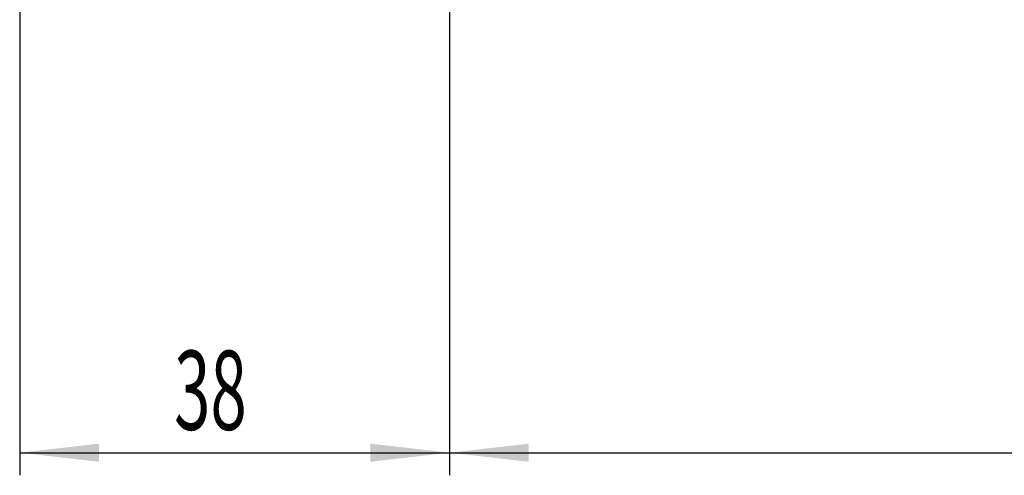
# Model space of a CAD drawing. Extents: x 0 to 841, y 0 to 594.
# Drawn here: x 60 to 103, y 134 to 154 of the extents above; entities that cross this region are included whole.
import ezdxf

# ---------------------------------------------------------------- set-up
doc = ezdxf.new("R2010")
doc.units = 0
doc.layers.add('ZEICHNUNGSKOPF', color=7, linetype='CONTINUOUS')
doc.styles.add('SLDTEXTSTYLE0', font='TXT', dxfattribs={"width": 0.605})
doc.dimstyles.new('SLDDIMSTYLE0', dxfattribs={"dimtxt": 3.5, "dimasz": 3.5, "dimexe": 0, "dimexo": 0.0625, "dimgap": 0.875, "dimtad": 1, "dimlfac": 2, "dimrnd": 1e-09, "dimzin": 12, "dimsah": 1, "dimcen": 0.09, "dimazin": 3, "dimtfac": 1, "dimtofl": 0, "dimtmove": 0, "dimatfit": 3})

# ---------------------------------------------------------------- blocks, each defined once
blk = doc.blocks.new('*D47')
at = {"layer": 'ZEICHNUNGSKOPF'}
for p, q in [((78.659, 197.437), (78.659, 134.167)), ((576.759, 197.437), (576.759, 134.167)), ((78.659, 135.167), (576.759, 135.167))]:
    blk.add_line(p, q, dxfattribs=at)
for points in [[(78.659, 135.167), (82.159, 134.767), (82.159, 135.567)], [(576.759, 135.167), (573.259, 135.567), (573.259, 134.767)]]:
    blk.add_solid(points, dxfattribs=at)
at = {"layer": 'ZEICHNUNGSKOPF', "linetype": 'CONTINUOUS', "style": 'SLDTEXTSTYLE0', "width": 0.605}
blk.add_text('B1=B-76', height=3.5, dxfattribs=at).set_placement((318.288, 136.179))
blk = doc.blocks.new('*D49')
at = {"layer": 'ZEICHNUNGSKOPF'}
for p, q in [((78.659, 197.437), (78.659, 134.167)), ((59.659, 180.015), (59.659, 134.167)), ((59.659, 135.167), (78.659, 135.167))]:
    blk.add_line(p, q, dxfattribs=at)
for points in [[(59.659, 135.167), (63.159, 134.767), (63.159, 135.567)], [(78.659, 135.167), (75.159, 135.567), (75.159, 134.767)]]:
    blk.add_solid(points, dxfattribs=at)
at = {"layer": 'ZEICHNUNGSKOPF', "linetype": 'CONTINUOUS', "style": 'SLDTEXTSTYLE0', "width": 0.605}
blk.add_text('38', height=3.5, dxfattribs=at).set_placement((66.486, 136.179))

msp = doc.modelspace()

# ---------------------------------------------------------------- dimensions: what is measured, and where the dimension line sits
at = {"layer": 'ZEICHNUNGSKOPF'}
dim = msp.add_linear_dim(base=(78.6586, 135.1674), p1=(59.6586, 180.0151), p2=(78.6586, 197.437), dimstyle='SLDDIMSTYLE0', dxfattribs=at)
dim.commit()
dim.dimension.update_dxf_attribs({"geometry": '*D49', "text_midpoint": (69.1586, 135.1674)})
dim = msp.add_linear_dim(base=(576.7586, 135.1674), p1=(78.6586, 197.437), p2=(576.7586, 197.437), text='B1=B-76', dimstyle='SLDDIMSTYLE0', dxfattribs=at)
dim.commit()
dim.dimension.update_dxf_attribs({"geometry": '*D47', "text_midpoint": (327.7086, 135.1674)})

doc.saveas('drawing.dxf')
